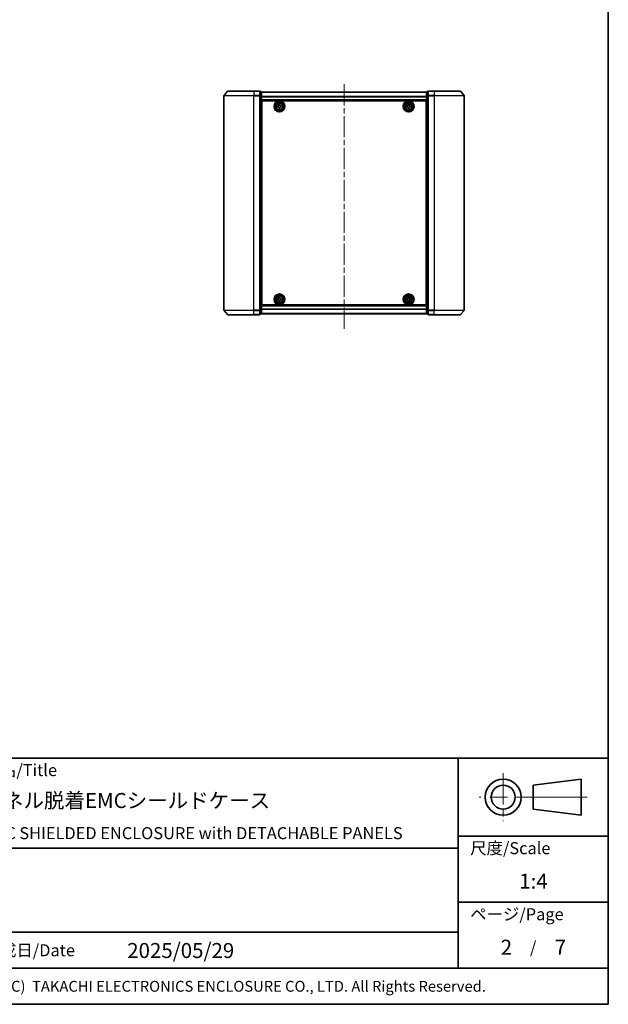
# Model space of a CAD drawing. Units: millimetres. Extents: x 36 to 6613, y 20 to 1144.
# Drawn here: x 2196 to 2588, y 20 to 676 of the extents above; entities that cross this region are included whole.
import ezdxf
from ezdxf.enums import TextEntityAlignment as Align

# ---------------------------------------------------------------- set-up
doc = ezdxf.new("R2010")
doc.units = ezdxf.units.MM
doc.header["$LTSCALE"] = 2.5
doc.linetypes.add('CHAIN', pattern=[0.35429999999999995, 0.2362, -0.0295, 0.0591, -0.0295])
for name, color, linetype, lineweight in [('Border (ISO)', 7, 'Continuous', 35), ('Centerline (ISO)', 131, 'Continuous', 18), ('Hatch (ISO)', 1, 'Continuous', 18), ('Title (ISO)', 7, 'Continuous', 35), ('Visible (ISO)', 7, 'Continuous', 35), ('Visible Narrow (ISO)', 7, 'Continuous', 25)]:
    doc.layers.add(name, color=color, linetype=linetype, lineweight=lineweight)
doc.styles.add('Note Text (TK)', font='MS PGothic.ttf')
doc.styles.add('Text Style40', font='MS PGothic.ttf')
doc.styles.add('Text Style67', font='arial.ttf')

# ---------------------------------------------------------------- blocks, each defined once
blk = doc.blocks.new('Borders tk図枠')
at = {"layer": 'Border (ISO)'}
for p in [(405.4999999999999, 289), (14.50000000000001, 8.000000000000007)]:
    blk.add_line(p, (405.4999999999999, 8.000000000000007), dxfattribs=at)
blk = doc.blocks.new('Title Blocks コピー版 tk表題欄')
at = {"layer": 'Hatch (ISO)'}
h = blk.add_hatch(color=256, dxfattribs=at)
edge = h.paths.add_edge_path(flags=0)
edge.add_arc((95.444849922821, 237.346881026017), 0.5958259999999996, 269.9999999999897, 360)
edge.add_line((96.040675922821, 237.3468810260171), (96.04067592282095, 240.7585970260168))
edge.add_arc((95.44484992282096, 240.7585970260169), 0.5958259999999996, 0, 90.0000000000068)
edge.add_line((95.44484992282091, 241.3544230260169), (79.00658192282103, 241.3544230260169))
edge.add_arc((79.00658192282103, 240.7585970260169), 0.5958259999999996, 90, 180)
edge.add_line((78.41075592282102, 240.7585970260168), (78.41075592282081, 237.3468810260171))
edge.add_arc((79.00658192282081, 237.3468810260168), 0.5958259999999996, 180, 270.0000000000205)
edge.add_line((79.00658192282103, 236.7510550260168), (95.44484992282091, 236.751055026017))
edge = h.paths.add_edge_path()
edge.add_line((77.70882392282107, 241.0034570260169), (77.70882392282107, 237.1020210260171))
edge.add_arc((78.41075592282097, 237.102021026017), 0.7019319999998935, 180, 270.000000000008)
edge.add_line((78.41075592282105, 236.4000890260172), (96.04067592282101, 236.4000890260172))
edge.add_arc((96.040675922821, 237.102021026017), 0.7019319999998921, 270, 360)
edge.add_line((96.7426079228209, 237.1020210260171), (96.74260792282098, 241.0034570260169))
edge.add_arc((96.04067592282107, 241.003457026017), 0.7019319999998921, 0, 90.00000000000873)
edge.add_line((96.04067592282095, 241.705389026017), (78.41075592282105, 241.7053890260169))
edge.add_arc((78.41075592282105, 241.0034570260169), 0.7019319999999984, 90.00000000000072, 180)
for points in [[(78.94128592282102, 240.1954190260171), (78.94128592282102, 239.7056990260171), (79.79013392282097, 239.7056990260171), (79.79013392282097, 237.7060090260171), (80.37779792282102, 237.7060090260171), (80.37779792282102, 239.7056990260171), (81.22664592282104, 239.7056990260171), (81.22664592282104, 240.1954190260171)], [(85.55355153134052, 237.7060090260171), (84.81294043548178, 238.9396854897348), (84.28739592282106, 238.3724785432585), (84.28739592282106, 237.7060090260171), (83.76502792282103, 237.7060090260171), (83.76502792282103, 240.1954190260171), (84.28739592282106, 240.1954190260171), (84.28739592282106, 239.1472136578642), (85.2586086041826, 240.1954190260171), (85.97643794456017, 240.1954190260171), (85.18872726044239, 239.3452627384302), (86.172817922821, 237.7060090260171)], [(91.96090243223207, 240.1954190260171), (91.96090243223207, 237.7060090260171), (92.4791894322321, 237.7060090260171), (92.4791894322321, 238.7058540260171), (93.63819343223211, 238.7058540260171), (93.63819343223211, 237.7060090260171), (94.15648043223207, 237.7060090260171), (94.15648043223207, 240.1954190260171), (93.63819343223211, 240.1954190260171), (93.63819343223211, 239.195574026017), (92.4791894322321, 239.195574026017), (92.4791894322321, 240.1954190260171)], [(94.71149643223212, 240.1954190260171), (94.71149643223212, 237.7060090260171), (95.2338644322322, 237.7060090260171), (95.2338644322322, 240.1954190260171)]]:
    blk.add_hatch(color=256, dxfattribs=at).paths.add_polyline_path(points)
h = blk.add_hatch(color=256, dxfattribs=at)
h.paths.add_polyline_path([(82.45967999495221, 238.7589070260171), (81.8218998506899, 238.7589070260171), (82.14078992282104, 239.627313026017)], flags=0)
h.paths.add_polyline_path([(82.64850318183746, 238.2447010260171), (81.63307666380464, 238.2447010260171), (81.43526189659153, 237.7060090260171), (80.81854592282102, 237.7060090260171), (81.73268992282102, 240.1954190260171), (82.54888992282102, 240.1954190260171), (83.46303392282098, 237.7060090260171), (82.84631794905052, 237.7060090260171)])
h = blk.add_hatch(color=256, dxfattribs=at)
h.paths.add_polyline_path([(87.39654585068993, 238.7589070260171), (88.03432599495216, 238.7589070260171), (87.71543592282107, 239.627313026017)], flags=0)
h.paths.add_polyline_path([(87.00990789659151, 237.7060090260171), (87.20772266380467, 238.2447010260171), (88.22314918183736, 238.2447010260171), (88.42096394905047, 237.7060090260171), (89.03767992282091, 237.7060090260171), (88.123535922821, 240.1954190260171), (87.30733592282104, 240.1954190260171), (86.39319192282105, 237.7060090260171)])
h = blk.add_hatch(color=256, dxfattribs=at)
edge = h.paths.add_edge_path()
edge.add_arc((90.39257192282079, 238.9507140260171), 1.273272000000011, 38.55054079078439, 336.5820184016556)
edge.add_line((91.56096443223191, 238.4446700260172), (91.04202846323602, 238.6694270587604))
edge.add_ellipse((90.392571922821, 238.9507140260171), major_axis=(0, -0.7998759999999119), ratio=0.8673469387756529, start_angle=128.5505407907963, end_angle=426.582018401653, ccw=False)
edge.add_line((90.96328818027123, 239.4055047731898), (91.38834540645578, 239.7442231660233))
at = {"layer": 'Title (ISO)'}
for p, q in [((74.70882392282105, 245.052739026017), (255.7088239228211, 245.052739026017)), ((74.70882392282105, 204.052739026017), (74.70882392282105, 245.052739026017)), ((149.7088239228211, 245.052739026017), (149.7088239228211, 210.052739026017)), ((230.7088239228211, 245.052739026017), (230.7088239228211, 210.052739026017)), ((255.7088239228211, 245.052739026017), (255.7088239228211, 204.052739026017)), ((243.2088239228211, 240.552739026017), (251.2088239228211, 241.552739026017)), ((251.2088239228211, 235.552739026017), (251.2088239228211, 241.552739026017)), ((243.2088239228211, 240.552739026017), (243.2088239228211, 236.552739026017)), ((243.2088239228211, 236.552739026017), (251.2088239228211, 235.552739026017)), ((230.7088239228211, 232.052739026017), (255.7088239228211, 232.052739026017)), ((74.70882392282105, 230.052739026017), (230.7088239228211, 230.0527390260171)), ((99.70882392282105, 230.052739026017), (99.70882392282108, 216.052739026017)), ((124.708823922821, 230.052739026017), (124.708823922821, 216.052739026017)), ((230.7088239228211, 221.052739026017), (255.7088239228211, 221.052739026017)), ((74.70882392282105, 216.052739026017), (230.7088239228211, 216.052739026017)), ((255.7088239228211, 210.052739026017), (74.70882392282105, 210.052739026017)), ((74.70882392282105, 204.052739026017), (255.7088239228211, 204.052739026017))]:
    blk.add_line(p, q, dxfattribs=at)
at = {"layer": 'Title (ISO)', "color": 4, "linetype": 'CHAIN', "lineweight": 18, "ltscale": 8.889559745788574}
blk.add_line((238.2088239228211, 242.5527390260171), (238.2088239228211, 234.552739026017), dxfattribs=at)
at = {"layer": 'Title (ISO)', "color": 4, "linetype": 'CHAIN', "lineweight": 18, "ltscale": 20.00163269042969}
blk.add_line((252.2088239228211, 238.552739026017), (234.2088239228211, 238.552739026017), dxfattribs=at)
at = {"layer": 'Title (ISO)'}
for radius in [3, 2]:
    blk.add_circle((238.2088239228211, 238.5527390260171), radius, dxfattribs=at)
at = {"layer": 'Title (ISO)', "color": 1, "char_height": 2.000000029802322, "line_spacing_factor": 1.5, "style": 'Note Text (TK)'}
for s, insert, attachment_point in [('\\fＭＳ Ｐゴシック|b0|i0;{\\H2.0000;品名/Title}', (151.708823922821, 243.052739026017), 4), ('\\fＭＳ Ｐゴシック|b0|i0;{\\H2.0000;尺度/Scale}', (232.7088239228211, 230.052739026017), 4), ('\\fＭＳ Ｐゴシック|b0|i0;{\\H2.0000;承認/Approved}', (87.20882392282105, 228.052739026017), 5), ('\\fＭＳ Ｐゴシック|b0|i0;{\\H2.0000;検図/Checked}', (112.208823922821, 228.0527390260171), 5), ('\\fＭＳ Ｐゴシック|b0|i0;{\\H2.0000;製図/Created}', (137.208823922821, 228.052739026017), 5), ('\\fＭＳ Ｐゴシック|b0|i0;{\\H2.0000;ページ/Page}', (232.7088239228211, 219.052739026017), 4), ('\\fＭＳ Ｐゴシック|b0|i0;{\\H2.0000;作成日/Date}', (151.708823922821, 213.052739026017), 4)]:
    blk.add_mtext(s, dxfattribs=dict(at, insert=insert, attachment_point=attachment_point))
at = {"layer": 'Title (ISO)', "color": 7, "line_spacing_factor": 1.5, "style": 'Note Text (TK)'}
for s, insert, char_height, attachment_point in [('株式会社タカチ電機工業', (99.74260792282095, 239.052739026017), 2.5, 4), ('\\fArial|b0|i0;{\\H1.4986;TAKACHI ELECTRONICS ENCLOSURE CO., LTD.}', (99.74260792282095, 233.052739026017), 1.49859994649887, 4), ('\\fＭＳ Ｐゴシック|b0|i0;{\\H2.0000;/}', (243.2088239228211, 213.5527390260171), 2.000000029802322, 5), ('\\fMS PGothic|b0|i0;{\\H1.8000;本図面の著作権は株式会社タカチ電機工業に帰属します。 / Copyright (C)\xa0 TAKACHI ELECTRONICS ENCLOSURE CO., LTD. All Rights Reserved.}', (77.70882392282107, 207.052739026017), 1.800000071525573, 4)]:
    blk.add_mtext(s, dxfattribs=dict(at, insert=insert, char_height=char_height, attachment_point=attachment_point))
at = {"layer": 'Title (ISO)', "color": 7}
for tag, p, height, style in [('<品名>_001', (152.524164831912, 236.7388185714716), 2.5, 'Note Text (TK)'), ('<Title>_001', (152.4878143697324, 231.5520568828656), 2.000000029802322, 'Text Style67'), ('<型番>_001', (152.6576875571527, 219.9930798731327), 3.000000119209289, 'Text Style40'), ('<ページ_No.>_001', (237.9488807410029, 212.302739026017), 2.5, 'Note Text (TK)'), ('<総ページ数>_001', (246.7926307410029, 212.302739026017), 2.5, 'Note Text (TK)'), ('作成日_001', (175.6250171046392, 211.7814322078352), 2.5, 'Note Text (TK)')]:
    blk.add_attdef(tag, p, '', height=height, dxfattribs=dict(at, style=style))
at = {"layer": 'Title (ISO)', "color": 7, "style": 'Note Text (TK)'}
for tag, p in [('<尺度>', (243.2088239228211, 224.552739026017)), ('<部品サイズ>', (112.208823922821, 213.052739026017))]:
    blk.add_attdef(tag, text='', height=2.5, dxfattribs=at).set_placement(p, align=Align.MIDDLE_CENTER)

msp = doc.modelspace()

# ---------------------------------------------------------------- linework, layer by layer
at = {"layer": 'Centerline (ISO)', "linetype": 'CHAIN', "ltscale": 23.99096870422363}
msp.add_line((2411.765654998659, 470.0018856245952), (2411.765654998692, 634.6575125174918), dxfattribs=at)
at = {"layer": 'Visible (ISO)'}
for p, q in [((2331.765654998652, 625.1932706440406), (2331.765654998652, 482.4105006051495)), ((2334.175701098569, 628.1939409444946), (2331.835188614773, 625.3853259639401)), ((2334.406167482447, 628.3018856245952), (2351.765654998688, 628.3018856245952)), ((2355.465654998688, 628.3018856245952), (2351.765654998688, 628.3018856245952)), ((2356.465654998687, 628.001885624595), (2355.765654998687, 628.001885624595)), ((2355.765654998693, 625.1932706440406), (2355.765654998688, 628.001885624595)), ((2355.765654998693, 482.4105006051495), (2355.765654998693, 625.1932706440406)), ((2356.765654998691, 625.0122456764501), (2356.765654998687, 627.7018856245952)), ((2466.765654998685, 627.6018856245952), (2356.765654998686, 627.6018856245951)), ((2356.765654998692, 482.5915255727402), (2356.765654998691, 625.0122456764501)), ((2466.765654998686, 627.7018856245952), (2466.76565499869, 625.0122456764501)), ((2466.76565499869, 625.0122456764501), (2466.76565499869, 482.5915255727405)), ((2467.765654998686, 628.001885624595), (2467.065654998686, 628.001885624595)), ((2467.765654998687, 628.001885624595), (2467.765654998692, 625.1932706440408)), ((2467.765654998692, 625.1932706440408), (2467.765654998692, 482.4105006051499)), ((2471.765654998687, 628.3018856245952), (2468.065654998687, 628.3018856245952)), ((2471.765654998687, 628.3018856245952), (2489.125142514856, 628.3018856245952)), ((2489.355608898735, 628.1939409444946), (2491.69612138253, 625.3853259639401)), ((2491.765654998652, 482.4105006051499), (2491.765654998652, 625.1932706440408)), ((2356.765654998691, 622.1018856245952), (2466.76565499869, 622.1018856245952)), ((2357.015654998682, 618.6018856245952), (2356.765654998679, 618.6018856245952)), ((2357.015654998682, 618.1018856245952), (2356.765654998678, 618.1018856245952)), ((2357.015654998682, 617.601885624595), (2356.765654998679, 617.601885624595)), ((2357.015654998682, 485.8018856245958), (2357.015654998682, 621.8018856245945)), ((2357.015654998682, 621.8018856245945), (2466.51565499868, 621.8018856245947)), ((2367.510667146213, 618.343710469589), (2367.973104137813, 618.3513445248412)), ((2367.520983437094, 617.7187956160751), (2367.510667146213, 618.343710469589)), ((2367.983420428694, 617.7264296713271), (2367.520983437094, 617.718795616075)), ((2368.432564990162, 619.2965571861821), (2369.057479843676, 619.3068734770633)), ((2368.440199045414, 618.8341201945815), (2368.432564990161, 619.2965571861821)), ((2368.473830153687, 616.7968977721259), (2368.466196098435, 617.2593347637262)), ((2369.098745007201, 616.8072140630073), (2368.473830153687, 616.796897772126)), ((2369.057479843676, 619.3068734770634), (2369.065113898928, 618.844436485463)), ((2369.091110951949, 617.2696510546077), (2369.098745007201, 616.8072140630073)), ((2369.547889568668, 618.3773415778624), (2370.010326560269, 618.3849756331144)), ((2370.02064285115, 617.7600607796003), (2369.55820585955, 617.7524267243482)), ((2370.010326560269, 618.3849756331142), (2370.02064285115, 617.7600607796003)), ((2453.514157259858, 618.3583324547662), (2453.976651843534, 618.3605707735217)), ((2453.517182014933, 617.7333397741238), (2453.514157259858, 618.3583324547664)), ((2453.979676598608, 617.7355780928792), (2453.517182014933, 617.7333397741238)), ((2454.44710914821, 619.3003586083424), (2455.072101828852, 619.3033833634172)), ((2454.449347466965, 618.8378640246668), (2454.44710914821, 619.3003586083423)), ((2454.459208168509, 616.8003878857724), (2454.456969849754, 617.2628824694477)), ((2455.084200849151, 616.8034126408469), (2454.459208168509, 616.8003878857722)), ((2455.072101828852, 619.3033833634172), (2455.074340147608, 618.8408887797416)), ((2455.081962530396, 617.2659072245226), (2455.084200849151, 616.8034126408469)), ((2455.551633398753, 618.3681931563103), (2456.014127982428, 618.3704314750656)), ((2456.017152737503, 617.745438794423), (2455.554658153828, 617.7432004756675)), ((2456.014127982428, 618.3704314750656), (2456.017152737503, 617.745438794423)), ((2466.51565499868, 621.8018856245947), (2466.51565499868, 485.8018856245958)), ((2466.765654998678, 618.6018856245952), (2466.51565499868, 618.6018856245952)), ((2466.765654998677, 618.1018856245952), (2466.51565499868, 618.1018856245952)), ((2466.765654998678, 617.6018856245952), (2466.51565499868, 617.6018856245952)), ((2356.765654998678, 615.6018856245951), (2357.015654998682, 615.6018856245951)), ((2357.015654998682, 612.601885624595), (2356.765654998678, 612.601885624595)), ((2356.765654998679, 611.6018856245951), (2357.015654998682, 611.6018856245951)), ((2357.015654998681, 611.301885624595), (2356.765654998679, 611.301885624595)), ((2466.51565499868, 615.6018856245951), (2466.765654998677, 615.6018856245951)), ((2466.765654998677, 612.6018856245951), (2466.51565499868, 612.6018856245951)), ((2466.51565499868, 611.6018856245951), (2466.765654998678, 611.6018856245951)), ((2466.765654998678, 611.3018856245952), (2466.515654998681, 611.3018856245952)), ((2356.765654998679, 496.3018856245951), (2357.015654998681, 496.3018856245951)), ((2357.015654998681, 496.0018856245952), (2356.765654998662, 496.0018856245952)), ((2356.765654998662, 495.0018856245952), (2357.015654998681, 495.0018856245952)), ((2357.015654998681, 492.0018856245953), (2356.765654998662, 492.0018856245953)), ((2466.515654998681, 496.3018856245954), (2466.765654998678, 496.3018856245954)), ((2466.765654998662, 496.0018856245952), (2466.51565499868, 496.0018856245952)), ((2466.51565499868, 495.0018856245952), (2466.765654998662, 495.0018856245952)), ((2466.765654998662, 492.0018856245953), (2466.51565499868, 492.0018856245953)), ((2356.765654998662, 490.0018856245952), (2357.015654998681, 490.0018856245952)), ((2356.765654998662, 489.5018856245952), (2357.015654998681, 489.5018856245952)), ((2356.765654998662, 489.0018856245951), (2357.015654998681, 489.0018856245951)), ((2466.765654998661, 485.5018856245952), (2356.765654998661, 485.5018856245952)), ((2466.51565499868, 485.8018856245958), (2357.015654998682, 485.8018856245957)), ((2367.513036415208, 489.8537182509596), (2367.975519609395, 489.8576609777518)), ((2367.518364424386, 489.2287409615177), (2367.513036415208, 489.8537182509596)), ((2367.980847618574, 489.2326836883098), (2367.518364424386, 489.2287409615177)), ((2368.442510335603, 490.7991761988903), (2369.067487625045, 490.8045042080689)), ((2368.446453062396, 490.3366930047033), (2368.442510335603, 490.7991761988903)), ((2368.463822372317, 488.2992670411225), (2368.459879645525, 488.7617502353096)), ((2369.088799661759, 488.3045950503011), (2368.463822372317, 488.2992670411225)), ((2369.067487625045, 490.8045042080689), (2369.071430351837, 490.3420210138818)), ((2369.084856934967, 488.7670782444882), (2369.088799661759, 488.3045950503011)), ((2369.550462378788, 489.8710875608816), (2370.012945572976, 489.8750302876737)), ((2370.018273582154, 489.2500529982318), (2369.555790387967, 489.2461102714397)), ((2370.012945572976, 489.8750302876737), (2370.018273582154, 489.2500529982318)), ((2453.51565499868, 489.8643856245958), (2453.97815499868, 489.8643856245958)), ((2453.51565499868, 489.2393856245958), (2453.51565499868, 489.8643856245958)), ((2453.97815499868, 489.2393856245957), (2453.51565499868, 489.2393856245957)), ((2454.45315499868, 490.3393856245958), (2454.45315499868, 490.8018856245957)), ((2454.45315499868, 490.8018856245957), (2455.078154998681, 490.8018856245957)), ((2454.45315499868, 488.3018856245958), (2454.45315499868, 488.7643856245957)), ((2455.078154998681, 488.3018856245958), (2454.45315499868, 488.3018856245958)), ((2455.078154998681, 490.8018856245957), (2455.078154998681, 490.3393856245958)), ((2455.078154998681, 488.7643856245957), (2455.078154998681, 488.3018856245958)), ((2455.553154998681, 489.8643856245958), (2456.01565499868, 489.8643856245958)), ((2456.01565499868, 489.2393856245957), (2455.553154998681, 489.2393856245957)), ((2456.01565499868, 489.8643856245958), (2456.01565499868, 489.2393856245957)), ((2466.51565499868, 490.0018856245952), (2466.765654998662, 490.0018856245952)), ((2466.51565499868, 489.5018856245952), (2466.765654998662, 489.5018856245952)), ((2466.51565499868, 489.0018856245952), (2466.765654998662, 489.0018856245952)), ((2334.175701098569, 479.4098303046958), (2331.835188614773, 482.2184452852502)), ((2351.765654998688, 479.3018856245951), (2334.406167482447, 479.3018856245951)), ((2351.765654998688, 479.3018856245951), (2355.465654998688, 479.3018856245951)), ((2355.765654998688, 479.6018856245951), (2355.765654998693, 482.4105006051495)), ((2355.765654998687, 479.6018856245951), (2356.465654998687, 479.6018856245951)), ((2356.765654998687, 479.9018856245951), (2356.765654998692, 482.5915255727402)), ((2356.765654998662, 480.0018856245952), (2466.765654998661, 480.0018856245952)), ((2466.76565499869, 482.5915255727405), (2466.765654998686, 479.9018856245955)), ((2467.065654998686, 479.6018856245955), (2467.765654998686, 479.6018856245955)), ((2467.765654998692, 482.4105006051499), (2467.765654998687, 479.6018856245955)), ((2468.065654998687, 479.3018856245955), (2471.765654998687, 479.3018856245955)), ((2489.125142514856, 479.3018856245955), (2471.765654998687, 479.3018856245955)), ((2489.355608898735, 479.4098303046961), (2491.69612138253, 482.2184452852505))]:
    msp.add_line(p, q, dxfattribs=at)
for centre, radius in [((2368.765654998682, 618.0518856245945), 3.599999999999972), ((2368.765654998681, 618.0518856245945), 3.499999999999973), ((2368.765654998681, 618.0518856245945), 2.69999999999998), ((2368.765654998682, 618.0518856245945), 2.59999999999998), ((2368.765654998682, 618.0518856245945), 2.464946977441637), ((2454.765654998681, 618.0518856245945), 3.599999999999972), ((2454.76565499868, 618.0518856245945), 3.499999999999973), ((2454.76565499868, 618.0518856245945), 2.69999999999998), ((2454.765654998681, 618.0518856245945), 2.59999999999998), ((2454.765654998681, 618.0518856245945), 2.464946977441639), ((2368.765654998682, 489.5518856245957), 3.599999999999972), ((2368.765654998681, 489.5518856245957), 3.499999999999973), ((2368.765654998681, 489.5518856245957), 2.69999999999998), ((2368.765654998682, 489.5518856245957), 2.59999999999998), ((2368.765654998682, 489.5518856245957), 2.464946977441641), ((2454.765654998681, 489.5518856245957), 3.599999999999972), ((2454.76565499868, 489.5518856245957), 3.499999999999973), ((2454.76565499868, 489.5518856245957), 2.69999999999998), ((2454.765654998681, 489.5518856245957), 2.59999999999998), ((2454.765654998681, 489.5518856245957), 2.46494697744164)]:
    msp.add_circle(centre, radius, dxfattribs=at)
for centre, radius, start, end in [((2332.065654998652, 625.1932706440406), 0.299999999999998, 140.1944289077236, 180), ((2334.406167482447, 628.001885624595), 0.3000000000000025, 90, 140.1944289077135), ((2355.465654998688, 628.001885624595), 0.3000000000000025, 0, 90), ((2356.465654998687, 627.7018856245952), 0.3000000000000025, 0, 90), ((2467.065654998686, 627.7018856245952), 0.2999999999999985, 90, 180), ((2468.065654998687, 628.001885624595), 0.2999999999999996, 90, 180), ((2489.125142514856, 628.001885624595), 0.3000000000000019, 39.80557109228652, 90), ((2491.465654998652, 625.1932706440408), 0.2999999999999996, 0, 39.80557109227223), ((2332.065654998652, 482.4105006051495), 0.3000000000000025, 180, 219.8055710922761), ((2334.406167482447, 479.6018856245951), 0.3000000000000025, 219.8055710922761, 270), ((2355.465654998688, 479.6018856245951), 0.3000000000000003, 270, 0), ((2356.465654998687, 479.9018856245951), 0.3000000000000003, 270, 0), ((2467.065654998686, 479.9018856245955), 0.3000000000000019, 180, 270), ((2468.065654998687, 479.6018856245955), 0.3000000000000019, 180, 270), ((2489.125142514856, 479.6018856245956), 0.3000000000000019, 270, 320.1944289077277), ((2491.465654998652, 482.4105006051499), 0.2999999999999996, 320.1944289077277, 0)]:
    msp.add_arc(centre, radius, start, end, dxfattribs=at)
for points in [[(2367.973104137813, 618.3513445248412), (2368.032533629564, 618.3523256055763), (2368.095884616569, 618.3652198018347), (2368.212150478633, 618.415566904213), (2368.265063526246, 618.4530239769285), (2368.348211886971, 618.5389636968507), (2368.383902014833, 618.5930842814491), (2368.430384022099, 618.7109486288997), (2368.441180126149, 618.7746907028298), (2368.440199045414, 618.8341201945817)], [(2368.466196098435, 617.2593347637264), (2368.4652150177, 617.3187642554783), (2368.452320821441, 617.3821152424823), (2368.401973719063, 617.498381104547), (2368.364516646348, 617.5512941521599), (2368.278576926426, 617.6344425128839), (2368.224456341827, 617.6701326407461), (2368.106591994376, 617.716614648013), (2368.042849920446, 617.7274107520623), (2367.983420428695, 617.7264296713271)], [(2369.065113898928, 618.844436485463), (2369.066094979663, 618.7850069937111), (2369.078989175921, 618.7216560067071), (2369.1293362783, 618.6053901446425), (2369.166793351015, 618.5524770970293), (2369.252733070937, 618.4693287363056), (2369.306853655535, 618.4336386084432), (2369.424718002986, 618.3871566011763), (2369.488460076917, 618.3763604971272), (2369.547889568668, 618.3773415778622)], [(2369.55820585955, 617.7524267243482), (2369.498776367798, 617.7514456436131), (2369.435425380794, 617.7385514473546), (2369.319159518729, 617.6882043449762), (2369.266246471116, 617.6507472722609), (2369.183098110392, 617.5648075523387), (2369.14740798253, 617.5106869677403), (2369.100925975263, 617.3928226202896), (2369.090129871214, 617.3290805463595), (2369.091110951949, 617.2696510546077)], [(2453.976651843534, 618.3605707735218), (2454.036088736656, 618.360858428161), (2454.099585847536, 618.3730126357223), (2454.216431192228, 618.4219998465371), (2454.269777647328, 618.4588370374231), (2454.353923001024, 618.5438008226657), (2454.390242120496, 618.5975013297856), (2454.438096078459, 618.7148153532726), (2454.449635121604, 618.778427131544), (2454.449347466965, 618.8378640246669)], [(2454.456969849754, 617.2628824694477), (2454.456682195114, 617.3223193625706), (2454.444527987553, 617.3858164734505), (2454.395540776738, 617.5026618181422), (2454.358703585852, 617.5560082732421), (2454.273739800609, 617.6401536269382), (2454.220039293489, 617.6764727464094), (2454.102725270002, 617.7243267043733), (2454.039113491731, 617.7358657475183), (2453.979676598609, 617.7355780928792)], [(2455.074340147608, 618.8408887797416), (2455.074627802247, 618.7814518866188), (2455.086782009808, 618.7179547757389), (2455.135769220623, 618.6011094310472), (2455.172606411509, 618.5477629759473), (2455.257570196752, 618.4636176222511), (2455.311270703872, 618.4272985027798), (2455.428584727359, 618.3794445448161), (2455.49219650563, 618.367905501671), (2455.551633398753, 618.3681931563103)], [(2455.554658153828, 617.7432004756675), (2455.495221260705, 617.7429128210284), (2455.431724149825, 617.7307586134672), (2455.314878805133, 617.6817714026523), (2455.261532350033, 617.6449342117663), (2455.177386996337, 617.5599704265237), (2455.141067876866, 617.5062699194038), (2455.093213918902, 617.3889558959168), (2455.081674875757, 617.3253441176454), (2455.081962530396, 617.2659072245225)], [(2367.975519609395, 489.8576609777517), (2368.034955038812, 489.858167672185), (2368.098406926814, 489.8705558020082), (2368.215070946332, 489.9199732882809), (2368.268281283716, 489.9570068257796), (2368.35211295045, 490.0422801334675), (2368.388233921745, 490.0961141221432), (2368.43565521942, 490.2136037043468), (2368.446959756828, 490.2772575752858), (2368.446453062396, 490.3366930047034)], [(2368.459879645525, 488.7617502353096), (2368.459372951091, 488.8211856647272), (2368.446984821269, 488.8846375527291), (2368.397567334996, 489.0013015722469), (2368.360533797497, 489.0545119096301), (2368.275260489809, 489.1383435763637), (2368.221426501134, 489.1744645476599), (2368.10393691893, 489.2218858453347), (2368.04028304799, 489.2331903827431), (2367.980847618574, 489.2326836883098)], [(2369.071430351837, 490.3420210138818), (2369.07193704627, 490.2825855844643), (2369.084325176094, 490.2191336964623), (2369.133742662366, 490.1024696769447), (2369.170776199865, 490.0492593395614), (2369.256049507553, 489.9654276728276), (2369.309883496228, 489.9293067015316), (2369.427373078432, 489.8818854038568), (2369.491026949371, 489.8705808664484), (2369.550462378788, 489.8710875608817)], [(2369.555790387967, 489.2461102714397), (2369.496354958549, 489.2456035770065), (2369.432903070547, 489.2332154471833), (2369.31623905103, 489.1837979609105), (2369.263028713647, 489.1467644234118), (2369.179197046913, 489.0614911157239), (2369.143076075617, 489.0076571270483), (2369.095654777942, 488.8901675448448), (2369.084350240534, 488.8265136739057), (2369.084856934967, 488.7670782444882)], [(2453.97815499868, 489.8643856245958), (2454.037592587875, 489.8643856245958), (2454.101147776744, 489.8762323886861), (2454.218228831967, 489.9246535401341), (2454.271752939896, 489.9612321236836), (2454.356308499593, 490.0457876833806), (2454.392887083142, 490.0993117913099), (2454.44130823459, 490.2163928465324), (2454.45315499868, 490.2799480354009), (2454.45315499868, 490.3393856245958)], [(2454.45315499868, 488.7643856245957), (2454.45315499868, 488.8238232137906), (2454.44130823459, 488.8873784026592), (2454.392887083142, 489.0044594578816), (2454.356308499593, 489.0579835658107), (2454.271752939896, 489.1425391255079), (2454.218228831967, 489.1791177090574), (2454.101147776744, 489.2275388605053), (2454.037592587875, 489.2393856245957), (2453.97815499868, 489.2393856245957)], [(2455.078154998681, 490.3393856245958), (2455.078154998681, 490.2799480354009), (2455.090001762771, 490.2163928465324), (2455.138422914219, 490.0993117913099), (2455.175001497768, 490.0457876833806), (2455.259557057465, 489.9612321236836), (2455.313081165395, 489.9246535401341), (2455.430162220617, 489.8762323886861), (2455.493717409486, 489.8643856245958), (2455.553154998681, 489.8643856245958)], [(2455.553154998681, 489.2393856245957), (2455.493717409486, 489.2393856245957), (2455.430162220617, 489.2275388605053), (2455.313081165395, 489.1791177090574), (2455.259557057465, 489.1425391255079), (2455.175001497768, 489.0579835658107), (2455.138422914219, 489.0044594578816), (2455.090001762771, 488.8873784026592), (2455.078154998681, 488.8238232137906), (2455.078154998681, 488.7643856245957)]]:
    msp.add_open_spline(points, degree=3, knots=[0, 0, 0, 0, 0.0179369428946619, 0.0179369428946619, 0.0358738857893238, 0.0358738857893238, 0.0538108286839857, 0.0538108286839857, 0.0717477715786476, 0.0717477715786476, 0.0717477715786476, 0.0717477715786476], dxfattribs=at)
at = {"layer": 'Visible Narrow (ISO)'}
for p, q in [((2351.765654998693, 625.1932706440406), (2331.765654998652, 625.1932706440406)), ((2331.835188614773, 625.3853259639401), (2351.765654998693, 625.3853259639401)), ((2351.765654998688, 628.1939409444944), (2334.175701098569, 628.1939409444944)), ((2351.765654998688, 628.1939409444946), (2351.765654998688, 628.3018856245952)), ((2351.765654998688, 628.1939409444946), (2355.465654998688, 628.1939409444946)), ((2351.765654998688, 628.1939409444946), (2351.765654998693, 625.3853259639401)), ((2355.465654998693, 625.3853259639401), (2351.765654998693, 625.3853259639401)), ((2351.765654998693, 625.38532596394), (2351.765654998693, 625.1932706440406)), ((2351.765654998693, 625.1932706440406), (2355.465654998693, 625.1932706440406)), ((2351.765654998693, 482.4105006051495), (2351.765654998693, 625.1932706440406)), ((2355.465654998688, 628.1939409444946), (2355.465654998688, 628.3018856245952)), ((2355.465654998688, 628.1939409444946), (2355.465654998693, 625.3853259639401)), ((2355.465654998693, 625.1932706440406), (2355.465654998693, 625.38532596394)), ((2355.465654998693, 625.1932706440406), (2355.765654998693, 625.1932706440406)), ((2355.465654998693, 625.1932706440406), (2355.465654998693, 482.4105006051495)), ((2355.765654998688, 627.8939409444944), (2356.465654998688, 627.8939409444944)), ((2356.465654998692, 625.2043009963495), (2355.765654998692, 625.2043009963495)), ((2355.765654998692, 625.0122456764501), (2356.465654998692, 625.0122456764501)), ((2356.465654998688, 627.8939409444944), (2356.465654998687, 628.001885624595)), ((2356.465654998688, 627.8939409444944), (2356.465654998692, 625.2043009963495)), ((2356.465654998692, 625.01224567645), (2356.465654998692, 625.2043009963493)), ((2356.465654998692, 625.01224567645), (2356.765654998691, 625.01224567645)), ((2356.465654998692, 625.0122456764501), (2356.465654998692, 482.5915255727402)), ((2356.765654998686, 627.529922504528), (2466.765654998685, 627.529922504528)), ((2466.76565499869, 624.6575125174918), (2356.765654998691, 624.6575125174918)), ((2356.765654998691, 624.5294756375589), (2466.76565499869, 624.5294756375589)), ((2466.76565499869, 625.0122456764501), (2467.065654998692, 625.0122456764501)), ((2467.065654998686, 628.001885624595), (2467.065654998687, 627.8939409444945)), ((2467.065654998691, 625.2043009963495), (2467.065654998686, 627.8939409444945)), ((2467.065654998686, 627.8939409444945), (2467.765654998686, 627.8939409444945)), ((2467.065654998692, 625.2043009963495), (2467.065654998692, 625.0122456764501)), ((2467.765654998692, 625.2043009963495), (2467.065654998691, 625.2043009963495)), ((2467.065654998692, 482.5915255727405), (2467.065654998692, 625.0122456764501)), ((2467.065654998692, 625.0122456764501), (2467.765654998692, 625.0122456764501)), ((2467.765654998692, 625.1932706440408), (2468.065654998693, 625.1932706440408)), ((2468.065654998687, 628.3018856245952), (2468.065654998687, 628.1939409444946)), ((2468.065654998687, 628.1939409444946), (2471.765654998688, 628.1939409444946)), ((2468.065654998692, 625.3853259639401), (2468.065654998687, 628.1939409444946)), ((2471.765654998693, 625.3853259639401), (2468.065654998692, 625.3853259639401)), ((2468.065654998693, 625.3853259639401), (2468.065654998693, 625.1932706440408)), ((2468.065654998693, 625.1932706440408), (2471.765654998693, 625.1932706440408)), ((2468.065654998692, 482.4105006051499), (2468.065654998693, 625.1932706440408)), ((2471.765654998688, 628.1939409444946), (2471.765654998687, 628.3018856245952)), ((2489.355608898735, 628.1939409444946), (2471.765654998688, 628.1939409444946)), ((2471.765654998688, 628.1939409444946), (2471.765654998693, 625.3853259639401)), ((2471.765654998693, 625.3853259639401), (2471.765654998693, 625.1932706440408)), ((2471.765654998693, 625.3853259639401), (2491.69612138253, 625.3853259639401)), ((2491.765654998652, 625.1932706440408), (2471.765654998693, 625.1932706440408)), ((2471.765654998693, 625.1932706440408), (2471.765654998693, 482.4105006051499)), ((2466.76565499869, 622.4018856245951), (2356.765654998691, 622.4018856245951)), ((2357.015654998682, 616.226149693307), (2356.765654998679, 616.226149693307)), ((2356.765654998679, 616.0140176589512), (2357.015654998682, 616.0140176589512)), ((2357.015654998682, 615.6897535902392), (2356.765654998678, 615.6897535902392)), ((2356.765654998676, 615.301885624595), (2357.015654998682, 615.301885624595)), ((2357.015654998682, 612.9018856245951), (2356.765654998676, 612.9018856245951)), ((2356.765654998678, 612.514017658951), (2357.015654998682, 612.514017658951)), ((2357.015654998682, 612.1897535902392), (2356.765654998679, 612.1897535902392)), ((2356.765654998679, 611.9776215558832), (2357.015654998682, 611.9776215558832)), ((2357.015654998682, 611.9018856245951), (2356.765654998679, 611.9018856245951)), ((2356.765654998679, 611.001885624595), (2357.015654998681, 611.001885624595)), ((2466.765654998678, 616.226149693307), (2466.51565499868, 616.226149693307)), ((2466.51565499868, 616.0140176589512), (2466.765654998678, 616.0140176589512)), ((2466.765654998678, 615.6897535902392), (2466.51565499868, 615.6897535902392)), ((2466.51565499868, 615.301885624595), (2466.765654998675, 615.301885624595)), ((2466.765654998675, 612.9018856245953), (2466.51565499868, 612.9018856245953)), ((2466.51565499868, 612.514017658951), (2466.765654998678, 612.514017658951)), ((2466.765654998678, 612.1897535902392), (2466.51565499868, 612.1897535902392)), ((2466.51565499868, 611.9776215558832), (2466.765654998678, 611.9776215558832)), ((2466.765654998678, 611.9018856245953), (2466.51565499868, 611.9018856245953)), ((2466.515654998681, 611.0018856245952), (2466.765654998678, 611.0018856245952)), ((2357.015654998681, 496.6018856245951), (2356.765654998679, 496.6018856245951)), ((2356.765654998662, 495.7018856245952), (2357.015654998681, 495.7018856245952)), ((2357.015654998681, 495.6261496933072), (2356.765654998662, 495.6261496933072)), ((2356.765654998662, 495.4140176589511), (2357.015654998681, 495.4140176589511)), ((2357.015654998681, 495.0897535902393), (2356.765654998662, 495.0897535902393)), ((2356.765654998662, 494.7018856245952), (2357.015654998681, 494.7018856245952)), ((2357.015654998681, 492.3018856245952), (2356.765654998662, 492.3018856245952)), ((2356.765654998662, 491.9140176589511), (2357.015654998681, 491.9140176589511)), ((2466.765654998678, 496.6018856245955), (2466.515654998681, 496.6018856245955)), ((2466.51565499868, 495.7018856245952), (2466.765654998662, 495.7018856245952)), ((2466.765654998662, 495.6261496933072), (2466.51565499868, 495.6261496933072)), ((2466.51565499868, 495.4140176589512), (2466.765654998662, 495.4140176589512)), ((2466.765654998662, 495.0897535902393), (2466.51565499868, 495.0897535902393)), ((2466.51565499868, 494.7018856245953), (2466.765654998662, 494.7018856245953)), ((2466.765654998662, 492.3018856245952), (2466.51565499868, 492.3018856245952)), ((2466.51565499868, 491.9140176589512), (2466.765654998662, 491.9140176589512)), ((2357.015654998681, 491.5897535902392), (2356.765654998662, 491.5897535902392)), ((2356.765654998662, 491.3776215558832), (2357.015654998681, 491.3776215558832)), ((2466.765654998662, 491.5897535902392), (2466.51565499868, 491.5897535902392)), ((2466.51565499868, 491.3776215558833), (2466.765654998662, 491.3776215558833)), ((2331.765654998652, 482.4105006051495), (2351.765654998693, 482.4105006051495)), ((2351.765654998693, 482.2184452852502), (2331.835188614773, 482.2184452852502)), ((2334.175701098569, 479.4098303046958), (2351.765654998688, 479.4098303046958)), ((2355.465654998693, 482.4105006051495), (2351.765654998693, 482.4105006051495)), ((2351.765654998693, 482.2184452852503), (2351.765654998693, 482.4105006051495)), ((2351.765654998693, 482.2184452852502), (2355.465654998693, 482.2184452852502)), ((2351.765654998688, 479.4098303046958), (2351.765654998693, 482.2184452852502)), ((2355.465654998688, 479.4098303046958), (2351.765654998688, 479.4098303046958)), ((2351.765654998688, 479.4098303046958), (2351.765654998688, 479.3018856245951)), ((2355.765654998693, 482.4105006051495), (2355.465654998693, 482.4105006051495)), ((2355.465654998693, 482.2184452852503), (2355.465654998693, 482.4105006051495)), ((2355.465654998693, 482.2184452852502), (2355.465654998688, 479.4098303046958)), ((2355.465654998688, 479.3018856245951), (2355.465654998688, 479.4098303046958)), ((2356.465654998692, 482.5915255727402), (2355.765654998692, 482.5915255727402)), ((2355.765654998692, 482.3994702528408), (2356.465654998692, 482.3994702528408)), ((2356.465654998688, 479.7098303046958), (2355.765654998688, 479.7098303046958)), ((2356.765654998692, 482.5915255727402), (2356.465654998692, 482.5915255727402)), ((2356.465654998692, 482.3994702528408), (2356.465654998692, 482.5915255727402)), ((2356.465654998692, 482.3994702528408), (2356.465654998688, 479.7098303046958)), ((2356.465654998687, 479.6018856245951), (2356.465654998688, 479.7098303046958)), ((2356.765654998661, 485.2018856245952), (2466.765654998661, 485.2018856245952)), ((2466.765654998661, 483.0742956116315), (2356.765654998661, 483.0742956116314)), ((2356.765654998661, 482.9462587316985), (2466.765654998661, 482.9462587316986)), ((2466.765654998661, 480.0738487446623), (2356.765654998662, 480.0738487446623)), ((2467.065654998691, 482.5915255727405), (2466.76565499869, 482.5915255727405)), ((2467.065654998691, 482.5915255727405), (2467.065654998691, 482.3994702528412)), ((2467.765654998692, 482.5915255727405), (2467.065654998692, 482.5915255727405)), ((2467.065654998686, 479.7098303046961), (2467.065654998691, 482.3994702528412)), ((2467.065654998691, 482.3994702528412), (2467.765654998691, 482.3994702528412)), ((2467.065654998686, 479.7098303046961), (2467.065654998686, 479.6018856245955)), ((2467.765654998686, 479.7098303046961), (2467.065654998686, 479.7098303046961)), ((2468.065654998692, 482.4105006051499), (2467.765654998692, 482.4105006051499)), ((2471.765654998693, 482.4105006051499), (2468.065654998692, 482.4105006051499)), ((2468.065654998692, 482.4105006051499), (2468.065654998692, 482.2184452852505)), ((2468.065654998692, 482.2184452852505), (2471.765654998693, 482.2184452852505)), ((2468.065654998687, 479.4098303046961), (2468.065654998692, 482.2184452852505)), ((2471.765654998688, 479.4098303046961), (2468.065654998687, 479.4098303046961)), ((2468.065654998687, 479.4098303046961), (2468.065654998687, 479.3018856245955)), ((2471.765654998693, 482.2184452852505), (2471.765654998693, 482.4105006051499)), ((2471.765654998693, 482.4105006051499), (2491.765654998652, 482.4105006051499)), ((2491.69612138253, 482.2184452852505), (2471.765654998693, 482.2184452852505)), ((2471.765654998688, 479.4098303046961), (2471.765654998693, 482.2184452852505)), ((2471.765654998688, 479.4098303046961), (2471.765654998687, 479.3018856245955)), ((2471.765654998688, 479.4098303046961), (2489.355608898735, 479.4098303046961))]:
    msp.add_line(p, q, dxfattribs=at)
for centre, radius in [((2368.765654998682, 618.0518856245945), 2.462366997644407), ((2368.765654998682, 618.0518856245945), 2.252340303448607), ((2368.765654998682, 618.0518856245945), 2.113030436183159), ((2454.765654998681, 618.0518856245945), 2.46236699764441), ((2454.765654998681, 618.0518856245945), 2.25234030344861), ((2454.765654998681, 618.0518856245945), 2.11303043618316), ((2368.765654998682, 489.5518856245957), 2.462366997644411), ((2454.765654998681, 489.5518856245957), 2.46236699764441), ((2368.765654998682, 489.5518856245957), 2.252340303448611), ((2368.765654998682, 489.5518856245957), 2.113030436183161), ((2454.765654998681, 489.5518856245957), 2.25234030344861), ((2454.765654998681, 489.5518856245957), 2.113030436183161)]:
    msp.add_circle(centre, radius, dxfattribs=at)
for centre, major_axis, ratio, start_param, end_param in [((2355.465654998688, 628.001885624595), (0.2999999999999984, 1e-16), 0.6401843996644666, 7.544e-12, 1.570796326796791), ((2355.465654998693, 625.1932706440406), (0.2999999999999998, 1e-16), 0.6401843996644457, 0, 1.570796326791106), ((2356.465654998687, 627.7018856245952), (0.2999999999999996, 1e-16), 0.6401843996644776, 7.544e-12, 1.570796326796791), ((2356.465654998691, 625.01224567645), (0.2999999999999985, 1e-16), 0.6401843996644779, 0, 1.570796326791106), ((2467.065654998686, 627.7018856245952), (-0.3000000000000038, -1e-16), 0.6401843996644648, 4.7123889803809, 6.283185307181581), ((2467.065654998691, 625.0122456764501), (-0.2999999999999996, -1e-16), 0.6401843996644614, 4.712388980386585, 6.283185307187131), ((2468.065654998687, 628.001885624595), (-0.300000000000002, -1e-16), 0.6401843996644685, 4.7123889803809, 6.283185307181211), ((2468.065654998692, 625.1932706440408), (-0.2999999999999996, -1e-16), 0.6401843996644513, 4.712388980386585, 6.283185307187131), ((2355.465654998693, 482.4105006051495), (0.2999999999999984, 1e-16), 0.640184399664446, 4.712388980382794, 6.283185307172041), ((2355.465654998688, 479.6018856245951), (0.3000000000000037, 8e-16), 0.640184399664467, 4.712388980388477, 6.283185307177581), ((2356.465654998692, 482.5915255727402), (0.3000000000000007, 1e-16), 0.6401843996644817, 4.712388980382794, 6.283185307172041), ((2356.465654998687, 479.9018856245951), (0.2999999999999952, 1e-16), 0.6401843996644853, 4.712388980388478, 6.28318530717759), ((2467.06565499869, 482.5915255727405), (-0.2999999999999969, -1e-16), 0.6401843996644804, 0, 1.570796326798685), ((2467.065654998686, 479.9018856245955), (-0.2999999999999984, -1e-16), 0.6401843996644807, 0, 1.570796326793001), ((2468.065654998692, 482.4105006051499), (-0.2999999999999963, -1e-16), 0.6401843996644521, 0, 1.570796326798685), ((2468.065654998687, 479.6018856245955), (-0.2999999999999996, -1e-16), 0.6401843996644696, 0, 1.570796326793001)]:
    msp.add_ellipse(centre, major_axis=major_axis, ratio=ratio, start_param=start_param, end_param=end_param, dxfattribs=at)

# ---------------------------------------------------------------- block references
at = {"xscale": 4, "yscale": 4, "zscale": 4}
msp.add_blockref('Borders tk図枠', (965.7500014886799, -12.0000012083583), dxfattribs=at)
ref = msp.add_blockref('Title Blocks コピー版 tk表題欄', (1564.914705797395, -796.2109573124264), dxfattribs=dict(xscale=4, yscale=4, zscale=4))
ref.add_attrib('<品名>_001', 'パネル脱着EMCシールドケース', (2171.011365125044, 150.74431697346), dxfattribs={"layer": 'Title (ISO)', "color": 7, "height": 10, "style": 'Note Text (TK)'})
ref.add_attrib('<尺度>_001', '1:4', (2528.460228761407, 96.99999879164176), dxfattribs={"layer": 'Title (ISO)', "color": 7, "height": 10, "style": 'Note Text (TK)'})
ref.add_attrib('作成日_001', '2025/05/29', (2267.386364040476, 50.82954409463554), dxfattribs={"layer": 'Title (ISO)', "color": 7, "height": 10, "style": 'Note Text (TK)'})
ref.add_attrib('<Title>_001', 'EMC SHIELDED ENCLOSURE with DETACHABLE PANELS', (2170.865963276326, 129.997270219036), dxfattribs={"layer": 'Title (ISO)', "color": 7, "height": 8.00000011920929, "style": 'Text Style67'})
ref.add_attrib('<ページ_No.>_001', '2', (2516.113637852316, 52.9999987916417), dxfattribs={"layer": 'Title (ISO)', "color": 7, "height": 10, "style": 'Note Text (TK)'})
ref.add_attrib('<総ページ数>_001', '7', (2552.085228761408, 52.9999987916417), dxfattribs={"layer": 'Title (ISO)', "color": 7, "height": 10, "style": 'Note Text (TK)'})

doc.saveas('drawing.dxf')
